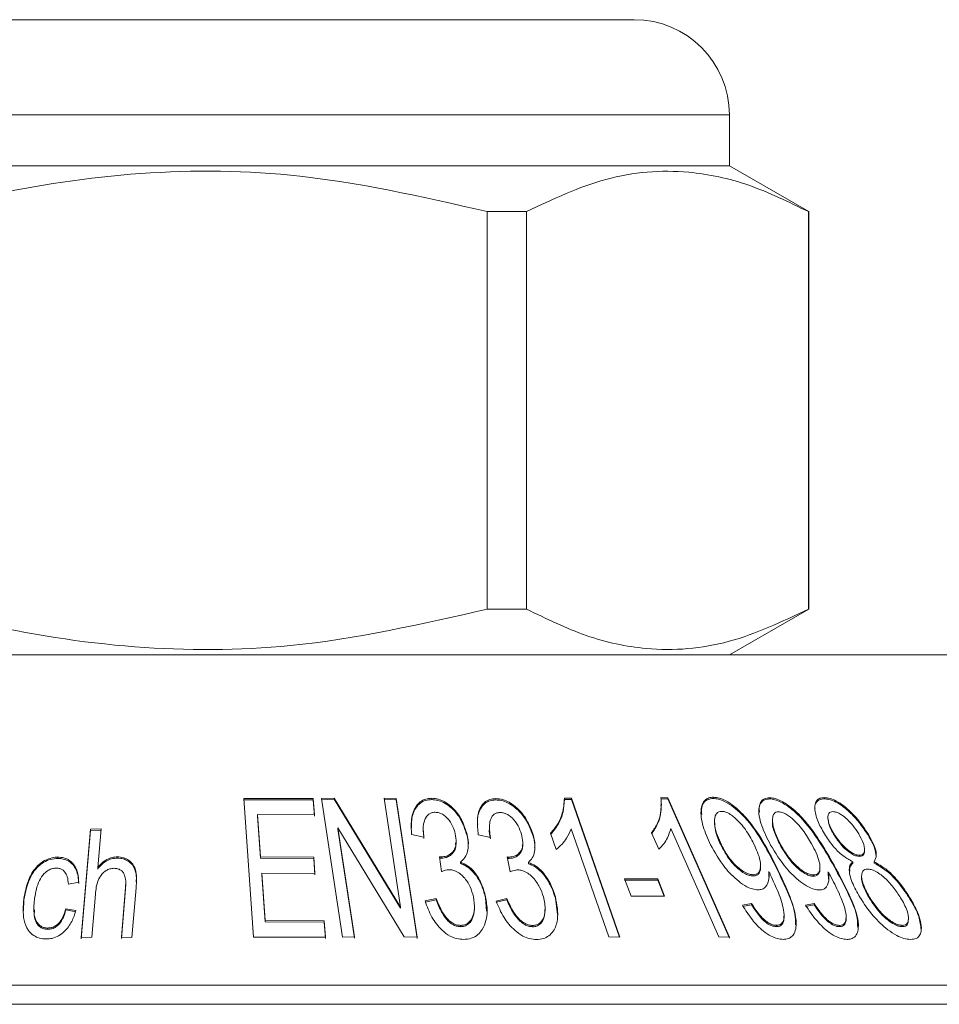
# Model space of a CAD drawing. Units: millimetres. Extents: x 151 to 256, y 89 to 257.
# Drawn here: x 181 to 188, y 244 to 252 of the extents above; entities that cross this region are included whole.
import ezdxf

# ---------------------------------------------------------------- set-up
doc = ezdxf.new("R2010")
doc.units = ezdxf.units.MM
doc.linetypes.add('PHANTOM', pattern=[12.7, 6.35, -1.27, 1.27, -1.27, 1.27, -1.27])

msp = doc.modelspace()

# ---------------------------------------------------------------- linework, layer by layer
at = {"color": 7, "linetype": 'Continuous', "lineweight": 15}
for p, q in [((178.8729, 251.8688), (182.2479, 251.8688)), ((182.2479, 251.8688), (185.6229, 251.8688)), ((186.3729, 250.7188), (186.3729, 251.1188)), ((186.3729, 250.7188), (178.1229, 250.7188)), ((186.9979, 250.358), (186.3729, 250.7188)), ((184.7759, 250.358), (184.4666, 250.358)), ((184.4666, 250.358), (184.4666, 247.2297)), ((184.7759, 247.2297), (184.7759, 250.358)), ((186.9979, 250.358), (186.9946, 250.358)), ((186.9946, 250.358), (186.9946, 247.2297)), ((186.9979, 247.2297), (186.9979, 250.358)), ((184.7759, 247.2297), (184.4666, 247.2297)), ((186.3729, 246.8688), (186.9979, 247.2297)), ((186.9979, 247.2297), (186.9946, 247.2297)), ((175.3479, 246.8688), (188.2479, 246.8688)), ((187.2412, 246.8688), (187.2412, 246.8701)), ((182.5492, 245.7392), (183.0965, 245.7391)), ((182.6274, 244.6467), (182.5492, 245.7392)), ((183.0965, 245.7291), (182.5492, 245.7292)), ((183.0965, 245.7391), (183.1058, 245.6102)), ((183.0965, 245.7291), (183.0965, 245.7391)), ((183.1058, 245.6002), (183.0965, 245.7291)), ((183.1605, 245.7389), (183.2619, 245.7422)), ((183.326, 244.6468), (183.1605, 245.7389)), ((183.2619, 245.7322), (183.1605, 245.7289)), ((183.2619, 245.7422), (183.7843, 244.8845)), ((183.2619, 245.7322), (183.2619, 245.7422)), ((183.7843, 244.8745), (183.2619, 245.7322)), ((183.6543, 245.7423), (183.7491, 245.7394)), ((183.7843, 244.8845), (183.6543, 245.7423)), ((183.7491, 245.7294), (183.6543, 245.7323)), ((183.7491, 245.7394), (183.9145, 244.6473)), ((183.7491, 245.7294), (183.7491, 245.7394)), ((183.9145, 244.6373), (183.7491, 245.7294)), ((184.0291, 245.7304), (184.0291, 245.7404)), ((184.5343, 245.7277), (184.5343, 245.7377)), ((185.0743, 245.7409), (185.1303, 245.7406)), ((185.0743, 245.7309), (185.0743, 245.7409)), ((185.1303, 245.7306), (185.0743, 245.7309)), ((185.1303, 245.7406), (185.5108, 244.6485)), ((185.1303, 245.7306), (185.1303, 245.7406)), ((185.5073, 244.6485), (185.1303, 245.7306)), ((185.834, 245.7455), (185.8875, 245.745)), ((185.8875, 245.735), (185.834, 245.7355)), ((185.8374, 245.6874), (185.8374, 245.698)), ((185.8875, 245.745), (186.3736, 244.6482)), ((185.8875, 245.735), (185.8875, 245.745)), ((186.3736, 244.6382), (185.8875, 245.735)), ((186.2463, 245.7388), (186.2463, 245.7488)), ((186.6893, 245.7352), (186.6893, 245.7452)), ((187.12, 245.7358), (187.12, 245.7458)), ((182.6585, 245.6131), (182.6825, 245.2785)), ((183.1058, 245.6102), (182.6585, 245.6131)), ((182.6585, 245.6031), (182.6585, 245.6131)), ((182.6825, 245.2685), (182.6585, 245.6031)), ((186.2548, 245.5549), (186.2548, 245.5458)), ((186.7114, 245.5657), (186.7114, 245.5574)), ((187.1481, 245.5891), (187.1481, 245.579)), ((181.27, 244.6454), (181.3428, 245.4981)), ((181.3428, 245.4881), (181.27, 244.6354)), ((181.3428, 245.4981), (181.4259, 245.4996)), ((181.3428, 245.4881), (181.3428, 245.4981)), ((181.4259, 245.4896), (181.3428, 245.4881)), ((181.4259, 245.4996), (181.3998, 245.1937)), ((183.2907, 245.508), (183.4207, 244.6495)), ((183.8132, 244.6501), (183.2907, 245.508)), ((183.2907, 245.498), (183.2907, 245.508)), ((183.4207, 244.6395), (183.2907, 245.498)), ((183.9663, 245.4333), (183.8704, 245.4549)), ((183.9625, 245.4936), (183.9625, 245.4842)), ((183.9663, 245.4233), (183.9634, 245.4842)), ((184.3078, 245.4452), (184.3078, 245.4552)), ((184.492, 245.4316), (184.3962, 245.4533)), ((184.4838, 245.5113), (184.4838, 245.502)), ((184.8276, 245.4431), (184.8276, 245.4531)), ((185.0102, 245.3368), (184.9652, 245.466)), ((185.424, 244.6488), (185.1274, 245.4998)), ((185.8172, 245.3397), (185.7597, 245.4695)), ((186.2905, 244.6488), (185.9117, 245.5035)), ((187.1922, 245.4575), (187.1922, 245.4675)), ((187.4664, 245.4475), (187.4664, 245.4575)), ((184.2217, 245.3887), (184.2217, 245.3975)), ((184.7469, 245.3751), (184.7469, 245.3849)), ((186.31, 245.3628), (186.31, 245.3728)), ((186.7785, 245.3605), (186.7785, 245.3705)), ((187.3967, 245.2826), (187.3967, 245.2926)), ((187.4366, 245.3254), (187.4366, 245.3352)), ((181.0846, 245.2668), (181.0846, 245.2768)), ((181.5537, 245.2693), (181.5537, 245.2793)), ((182.6825, 245.2785), (183.1014, 245.2766)), ((182.6825, 245.2685), (182.6825, 245.2785)), ((183.1014, 245.2666), (182.6825, 245.2685)), ((183.1014, 245.2766), (183.1104, 245.1483)), ((183.1014, 245.2666), (183.1014, 245.2766)), ((183.1104, 245.1383), (183.1014, 245.2666)), ((184.1058, 245.1629), (184.0897, 245.2804)), ((184.1047, 245.2688), (184.1047, 245.2788)), ((184.2556, 245.2266), (184.2556, 245.2366)), ((184.6472, 245.1619), (184.6238, 245.2787)), ((184.6388, 245.2675), (184.6388, 245.2775)), ((184.7902, 245.2255), (184.7902, 245.2355)), ((186.6184, 245.2012), (186.6184, 245.2115)), ((186.7366, 245.2054), (186.7366, 245.2154)), ((187.197, 245.2034), (187.197, 245.2134)), ((187.3447, 245.2305), (187.3447, 245.2405)), ((187.5118, 245.2306), (187.5118, 245.2406)), ((181.3998, 245.1837), (181.3998, 245.1937)), ((182.6915, 245.1502), (182.7182, 244.7782)), ((183.1104, 245.1483), (182.6915, 245.1502)), ((182.6915, 245.1402), (182.6915, 245.1502)), ((182.7182, 244.7682), (182.6915, 245.1402)), ((186.559, 245.129), (186.559, 245.1391)), ((186.6821, 245.1218), (186.683, 245.1531)), ((186.683, 245.1531), (186.683, 245.1631)), ((187.0339, 245.1273), (187.0339, 245.1373)), ((187.0855, 245.1888), (187.0855, 245.1993)), ((187.1505, 245.1513), (187.1505, 245.1613)), ((187.1526, 245.1045), (187.1505, 245.1513)), ((181.2511, 245.0795), (181.1691, 245.0654)), ((181.618, 245.0585), (181.6197, 245.0283)), ((185.5991, 244.9708), (185.5458, 245.1052)), ((185.5458, 245.1052), (185.8087, 245.1052)), ((185.8087, 245.0951), (185.5458, 245.0952)), ((185.8087, 245.1052), (185.862, 244.9707)), ((185.8087, 245.0951), (185.8087, 245.1052)), ((185.858, 244.9707), (185.8087, 245.0951)), ((187.4136, 245.1281), (187.4136, 245.1191)), ((181.382, 244.9848), (181.3531, 244.6468)), ((181.5862, 244.6468), (181.6197, 245.0383)), ((181.6197, 245.0283), (181.5862, 244.6368)), ((181.6197, 245.0283), (181.6197, 245.0383)), ((181.7028, 245.0368), (181.6693, 244.6454)), ((180.8189, 244.9402), (180.8146, 244.8542)), ((183.978, 244.9321), (184.0646, 244.9521)), ((184.0646, 244.9421), (183.978, 244.9221)), ((184.0646, 244.9421), (184.0646, 244.9521)), ((184.4531, 244.9564), (184.4531, 244.9664)), ((184.4601, 244.8521), (184.4531, 244.9564)), ((184.5363, 244.9315), (184.6205, 244.9514)), ((184.6205, 244.9414), (184.5363, 244.9215)), ((184.6205, 244.9414), (184.6205, 244.9514)), ((185.0026, 244.9554), (185.0026, 244.9654)), ((185.0193, 244.8266), (185.0026, 244.9554)), ((185.862, 244.9707), (185.5991, 244.9708)), ((186.4757, 244.8989), (186.5471, 244.9127)), ((186.5471, 244.9027), (186.4757, 244.8889)), ((186.5471, 244.9027), (186.5471, 244.9127)), ((186.9724, 244.8979), (187.0397, 244.9116)), ((187.0397, 244.9016), (186.9724, 244.8879)), ((187.0397, 244.9016), (187.0397, 244.9116)), ((187.4752, 244.9525), (187.4752, 244.9625)), ((187.7942, 244.9473), (187.7942, 244.9573)), ((180.8973, 244.8711), (180.8973, 244.8615)), ((181.1489, 244.8715), (181.2279, 244.8566)), ((181.1489, 244.8615), (181.1489, 244.8715)), ((181.2279, 244.8466), (181.1489, 244.8615)), ((183.7843, 244.8745), (183.7843, 244.8845)), ((184.3667, 244.8767), (184.3667, 244.887)), ((184.9231, 244.8648), (184.9231, 244.8741)), ((182.7182, 244.7782), (183.1831, 244.775)), ((182.7182, 244.7682), (182.7182, 244.7782)), ((183.1831, 244.765), (182.7182, 244.7682)), ((183.1831, 244.775), (183.1924, 244.6461)), ((183.1831, 244.765), (183.1831, 244.775)), ((183.1924, 244.6361), (183.1831, 244.765)), ((186.8032, 244.8102), (186.8032, 244.8206)), ((187.2916, 244.7946), (187.2916, 244.8058)), ((187.7819, 244.7847), (187.7819, 244.795)), ((181.0056, 244.709), (181.0056, 244.719)), ((184.2567, 244.7298), (184.2567, 244.7398)), ((184.8234, 244.7295), (184.8234, 244.7395)), ((186.7427, 244.7305), (186.7427, 244.7405)), ((187.2393, 244.7301), (187.2393, 244.7401)), ((187.7328, 244.7303), (187.7328, 244.7403)), ((181.3531, 244.6468), (181.27, 244.6454)), ((181.6693, 244.6454), (181.5862, 244.6468)), ((183.1924, 244.6461), (182.6274, 244.6467)), ((183.4207, 244.6495), (183.326, 244.6468)), ((183.9145, 244.6473), (183.8132, 244.6501)), ((185.5108, 244.6485), (185.424, 244.6488)), ((186.3736, 244.6482), (186.2905, 244.6488)), ((172.7479, 244.2688), (188.2479, 244.2688)), ((172.8729, 244.1188), (189.2712, 244.1188))]:
    msp.add_line(p, q, dxfattribs=at)
at = {"color": 8, "linetype": 'PHANTOM', "lineweight": 0}
for p, q in [((182.2479, 251.1188), (178.1229, 251.1188)), ((186.3729, 251.1188), (182.2479, 251.1188))]:
    msp.add_line(p, q, dxfattribs=at)
at = {"color": 7, "linetype": 'Continuous', "lineweight": 15}
msp.add_arc((185.6229, 251.1188), 0.75, 0, 90, dxfattribs=at)
for points, knots in [([(180.0293, 250.358), (180.1682, 250.3938), (180.7033, 250.5317), (181.666, 250.685), (183.0292, 250.687), (183.9528, 250.4756), (184.4666, 250.358)], [0, 0, 0, 0, 0.09581, 0.369092, 0.649056, 1, 1, 1, 1]), ([(184.7759, 250.358), (184.9831, 250.4561), (185.4021, 250.6545), (185.994, 250.6997), (186.5286, 250.5859), (186.8386, 250.4343), (186.9946, 250.358)], [0, 0, 0, 0, 0.283856, 0.574172, 0.785714, 1, 1, 1, 1]), ([(184.4666, 247.2297), (183.9528, 247.112), (183.0395, 246.9029), (181.6768, 246.9017), (180.7135, 247.0533), (180.1682, 247.1939), (180.0293, 247.2297)], [0, 0, 0, 0, 0.350942, 0.623886, 0.90419, 1, 1, 1, 1]), ([(186.9946, 247.2297), (186.7874, 247.1316), (186.3683, 246.9332), (185.7765, 246.888), (185.2419, 247.0017), (184.9319, 247.1533), (184.7759, 247.2297)], [0, 0, 0, 0, 0.283856, 0.574172, 0.785714, 1, 1, 1, 1]), ([(183.8704, 245.4549), (183.8684, 245.4954), (183.8641, 245.5766), (183.8925, 245.6694), (183.9461, 245.7207), (183.9875, 245.7383), (184.0177, 245.7398), (184.0291, 245.7404)], [0, 0, 0, 0, 0.346117, 0.696033, 0.81212, 0.929485, 1, 1, 1, 1]), ([(184.0291, 245.7304), (184.0126, 245.7291), (183.9795, 245.7265), (183.9342, 245.7025), (183.891, 245.6512), (183.8684, 245.5814), (183.8703, 245.5267), (183.8711, 245.5053)], [0, 0, 0, 0, 0.1243854, 0.2492376, 0.4345042, 0.7791886, 1, 1, 1, 1]), ([(184.0291, 245.7404), (184.0474, 245.7388), (184.0841, 245.7356), (184.144, 245.7079), (184.211, 245.655), (184.2735, 245.5661), (184.2957, 245.4946), (184.3078, 245.4552)], [0, 0, 0, 0, 0.109895, 0.220292, 0.392966, 0.665991, 1, 1, 1, 1]), ([(184.3078, 245.4452), (184.2912, 245.4971), (184.2654, 245.5773), (184.1887, 245.6654), (184.1278, 245.7064), (184.0771, 245.7269), (184.0447, 245.7293), (184.0291, 245.7304)], [0, 0, 0, 0, 0.438391, 0.676038, 0.804682, 0.906105, 1, 1, 1, 1]), ([(184.3962, 245.4533), (184.3915, 245.4931), (184.382, 245.573), (184.4033, 245.6647), (184.4513, 245.7162), (184.4912, 245.7353), (184.5221, 245.737), (184.5343, 245.7377)], [0, 0, 0, 0, 0.341075, 0.685773, 0.803539, 0.922435, 1, 1, 1, 1]), ([(184.5343, 245.7277), (184.518, 245.7264), (184.4854, 245.7238), (184.4428, 245.6999), (184.4039, 245.6495), (184.3865, 245.5907), (184.3902, 245.5468), (184.3912, 245.5358)], [0, 0, 0, 0, 0.141308, 0.283255, 0.487125, 0.871343, 1, 1, 1, 1]), ([(184.5343, 245.7377), (184.5525, 245.7361), (184.5889, 245.733), (184.6495, 245.7054), (184.7189, 245.6525), (184.7866, 245.564), (184.8131, 245.4924), (184.8276, 245.4531)], [0, 0, 0, 0, 0.110277, 0.221009, 0.392668, 0.66669, 1, 1, 1, 1]), ([(184.8276, 245.4431), (184.8075, 245.4955), (184.7767, 245.5759), (184.6947, 245.6639), (184.632, 245.7044), (184.581, 245.7244), (184.5494, 245.7267), (184.5343, 245.7277)], [0, 0, 0, 0, 0.442031, 0.678179, 0.806516, 0.907845, 1, 1, 1, 1]), ([(184.9652, 245.466), (184.9855, 245.4901), (185.026, 245.5381), (185.0649, 245.6306), (185.0709, 245.701), (185.0743, 245.7409)], [0, 0, 0, 0, 0.3015881, 0.6031749, 1, 1, 1, 1]), ([(185.0743, 245.7309), (185.072, 245.6976), (185.0675, 245.6309), (185.0319, 245.5371), (184.9877, 245.4833), (184.9652, 245.4561)], [0, 0, 0, 0, 0.330019, 0.659815, 1, 1, 1, 1]), ([(185.7597, 245.4695), (185.7766, 245.4935), (185.8104, 245.5417), (185.8371, 245.6348), (185.8351, 245.7054), (185.834, 245.7455)], [0, 0, 0, 0, 0.301685, 0.603573, 1, 1, 1, 1]), ([(185.8339, 245.6874), (185.8344, 245.6701), (185.8359, 245.6196), (185.8147, 245.5407), (185.7782, 245.4868), (185.7597, 245.4594)], [0, 0, 0, 0, 0.203569, 0.59557, 1, 1, 1, 1]), ([(186.2249, 245.3752), (186.2029, 245.4233), (186.1588, 245.5198), (186.1426, 245.6317), (186.1604, 245.703), (186.1865, 245.7357), (186.2206, 245.7478), (186.2407, 245.7486), (186.2463, 245.7488)], [0, 0, 0, 0, 0.326526, 0.655508, 0.770491, 0.886678, 0.968364, 1, 1, 1, 1]), ([(186.2463, 245.7388), (186.2319, 245.7374), (186.2029, 245.7345), (186.1702, 245.709), (186.1501, 245.6687), (186.1531, 245.6319), (186.1546, 245.6133)], [0, 0, 0, 0, 0.194892, 0.390466, 0.690859, 1, 1, 1, 1]), ([(186.2463, 245.7488), (186.2621, 245.7473), (186.2936, 245.7443), (186.3522, 245.7185), (186.4324, 245.664), (186.5395, 245.5535), (186.6433, 245.3965), (186.7052, 245.2762), (186.7366, 245.2154)], [0, 0, 0, 0, 0.060616, 0.121265, 0.219026, 0.402507, 0.697647, 1, 1, 1, 1]), ([(186.7366, 245.2054), (186.7009, 245.2745), (186.6293, 245.4133), (186.5168, 245.5737), (186.4067, 245.6722), (186.3454, 245.7123), (186.2886, 245.7354), (186.2596, 245.7377), (186.2463, 245.7388)], [0, 0, 0, 0, 0.344378, 0.691389, 0.789281, 0.887762, 0.948422, 1, 1, 1, 1]), ([(186.6972, 245.3727), (186.6713, 245.4233), (186.6191, 245.5251), (186.597, 245.6416), (186.6158, 245.7097), (186.6421, 245.7396), (186.6745, 245.7435), (186.6893, 245.7452)], [0, 0, 0, 0, 0.345771, 0.695, 0.801703, 0.909553, 1, 1, 1, 1]), ([(186.6893, 245.7352), (186.6757, 245.7338), (186.6483, 245.731), (186.6195, 245.7056), (186.6041, 245.6716), (186.6081, 245.642), (186.6096, 245.6301)], [0, 0, 0, 0, 0.218924, 0.439087, 0.774952, 1, 1, 1, 1]), ([(186.6893, 245.7452), (186.7045, 245.7437), (186.7349, 245.7407), (186.7953, 245.7137), (186.8808, 245.6547), (186.9906, 245.5412), (187.0985, 245.3868), (187.1639, 245.2716), (187.197, 245.2134)], [0, 0, 0, 0, 0.0604774, 0.120968, 0.2288009, 0.4253602, 0.7097232, 1, 1, 1, 1]), ([(187.197, 245.2034), (187.1606, 245.2674), (187.0861, 245.3982), (186.9745, 245.5519), (186.8665, 245.6537), (186.8021, 245.6996), (186.7432, 245.7273), (186.7086, 245.7345), (186.6921, 245.7351), (186.6893, 245.7352)], [0, 0, 0, 0, 0.319589, 0.653805, 0.760994, 0.868808, 0.931156, 0.988396, 1, 1, 1, 1]), ([(187.1202, 245.461), (187.1011, 245.4951), (187.0628, 245.5634), (187.0425, 245.6453), (187.0465, 245.7029), (187.0652, 245.7329), (187.0944, 245.7447), (187.1132, 245.7455), (187.12, 245.7458)], [0, 0, 0, 0, 0.289407, 0.580715, 0.716197, 0.853235, 0.947652, 1, 1, 1, 1]), ([(187.12, 245.7358), (187.1066, 245.7346), (187.0796, 245.7321), (187.054, 245.7083), (187.043, 245.6819), (187.0467, 245.6614), (187.0476, 245.6564)], [0, 0, 0, 0, 0.266258, 0.534703, 0.887925, 1, 1, 1, 1]), ([(187.12, 245.7458), (187.1349, 245.7445), (187.1649, 245.742), (187.2197, 245.718), (187.2927, 245.6681), (187.3851, 245.5786), (187.4368, 245.5015), (187.4664, 245.4575)], [0, 0, 0, 0, 0.105731, 0.212412, 0.352091, 0.630035, 1, 1, 1, 1]), ([(187.4664, 245.4475), (187.4301, 245.5007), (187.3748, 245.5818), (187.2771, 245.67), (187.2107, 245.7128), (187.1604, 245.733), (187.1319, 245.735), (187.12, 245.7358)], [0, 0, 0, 0, 0.445542, 0.679311, 0.796209, 0.914146, 1, 1, 1, 1]), ([(184.0558, 245.6305), (184.0464, 245.6297), (184.0277, 245.6281), (184.0026, 245.6146), (183.9777, 245.5854), (183.9585, 245.5236), (183.9633, 245.4686), (183.9663, 245.4333)], [0, 0, 0, 0, 0.087049, 0.174629, 0.301011, 0.551518, 1, 1, 1, 1]), ([(184.2144, 245.4598), (184.2086, 245.4805), (184.197, 245.5221), (184.1651, 245.5719), (184.1302, 245.6048), (184.1028, 245.6218), (184.0768, 245.6292), (184.062, 245.6301), (184.0558, 245.6305)], [0, 0, 0, 0, 0.297158, 0.596135, 0.731709, 0.847077, 0.936012, 1, 1, 1, 1]), ([(184.5676, 245.6283), (184.5587, 245.6276), (184.5408, 245.6262), (184.5176, 245.6137), (184.4953, 245.5871), (184.4782, 245.5256), (184.4864, 245.4695), (184.492, 245.4316)], [0, 0, 0, 0, 0.085137, 0.170437, 0.287845, 0.518517, 1, 1, 1, 1]), ([(184.7351, 245.458), (184.7277, 245.4798), (184.7127, 245.5237), (184.6753, 245.5751), (184.6366, 245.6071), (184.6082, 245.6224), (184.5844, 245.6274), (184.5716, 245.6281), (184.5676, 245.6283)], [0, 0, 0, 0, 0.313225, 0.629251, 0.757721, 0.865941, 0.958208, 1, 1, 1, 1]), ([(186.312, 245.6373), (186.3038, 245.6365), (186.2874, 245.6348), (186.2686, 245.6195), (186.253, 245.5831), (186.2535, 245.4997), (186.2877, 245.4229), (186.31, 245.3728)], [0, 0, 0, 0, 0.06846, 0.137308, 0.250728, 0.511598, 1, 1, 1, 1]), ([(186.5636, 245.3844), (186.5439, 245.4209), (186.5075, 245.4883), (186.4431, 245.5646), (186.3886, 245.6087), (186.3552, 245.6287), (186.328, 245.6366), (186.3158, 245.6372), (186.312, 245.6373)], [0, 0, 0, 0, 0.374617, 0.690849, 0.795319, 0.900608, 0.96832, 1, 1, 1, 1]), ([(186.7605, 245.6341), (186.7529, 245.6332), (186.7376, 245.6315), (186.7209, 245.6166), (186.7082, 245.5809), (186.7148, 245.4976), (186.7533, 245.4209), (186.7785, 245.3705)], [0, 0, 0, 0, 0.0672614, 0.1346879, 0.2477501, 0.506919, 1, 1, 1, 1]), ([(187.0196, 245.3818), (186.9984, 245.4175), (186.9557, 245.4894), (186.8839, 245.57), (186.8226, 245.6141), (186.7897, 245.6309), (186.7694, 245.6331), (186.7605, 245.6341)], [0, 0, 0, 0, 0.369133, 0.742218, 0.833983, 0.926683, 1, 1, 1, 1]), ([(187.1878, 245.6354), (187.1809, 245.6347), (187.167, 245.6331), (187.1524, 245.62), (187.1454, 245.5904), (187.1538, 245.538), (187.1785, 245.4927), (187.1922, 245.4675)], [0, 0, 0, 0, 0.096204, 0.192626, 0.339266, 0.631389, 1, 1, 1, 1]), ([(187.3908, 245.46), (187.3769, 245.4812), (187.3456, 245.5292), (187.2918, 245.5846), (187.2436, 245.6182), (187.2144, 245.6326), (187.197, 245.6345), (187.1878, 245.6354)], [0, 0, 0, 0, 0.301684, 0.681403, 0.796473, 0.892894, 1, 1, 1, 1]), ([(186.31, 245.3628), (186.2937, 245.3965), (186.2636, 245.4591), (186.2592, 245.5184), (186.2572, 245.5458)], [0, 0, 0, 0, 0.538486, 1, 1, 1, 1]), ([(186.7785, 245.3605), (186.7618, 245.3937), (186.7283, 245.4602), (186.7082, 245.5279), (186.7114, 245.5573), (186.7115, 245.5574)], [0, 0, 0, 0, 0.49759, 0.998047, 1, 1, 1, 1]), ([(187.1922, 245.4575), (187.1806, 245.4776), (187.1562, 245.5198), (187.1522, 245.5586), (187.1501, 245.579)], [0, 0, 0, 0, 0.474586, 1, 1, 1, 1]), ([(184.1047, 245.2788), (184.1188, 245.2801), (184.1473, 245.2827), (184.1843, 245.305), (184.2154, 245.3415), (184.2252, 245.3972), (184.2182, 245.4382), (184.2144, 245.4598)], [0, 0, 0, 0, 0.13346, 0.2682447, 0.472135, 0.7214639, 1, 1, 1, 1]), ([(184.3078, 245.4552), (184.3121, 245.4285), (184.3221, 245.3664), (184.3071, 245.2879), (184.268, 245.249), (184.2556, 245.2366)], [0, 0, 0, 0, 0.33863, 0.790343, 1, 1, 1, 1]), ([(184.3166, 245.3718), (184.3167, 245.372), (184.3214, 245.3953), (184.3146, 245.4203), (184.3078, 245.4452)], [0, 0, 0, 0, 0.005385, 1, 1, 1, 1]), ([(184.492, 245.4216), (184.4855, 245.4487), (184.4789, 245.4761), (184.484, 245.5017), (184.484, 245.502)], [0, 0, 0, 0, 0.987651, 1, 1, 1, 1]), ([(184.6388, 245.2775), (184.6527, 245.2788), (184.6807, 245.2814), (184.7158, 245.3038), (184.744, 245.3401), (184.75, 245.3957), (184.7403, 245.4364), (184.7351, 245.458)], [0, 0, 0, 0, 0.1343588, 0.2701263, 0.4752875, 0.7220889, 1, 1, 1, 1]), ([(184.8276, 245.4531), (184.8334, 245.427), (184.8474, 245.3643), (184.8382, 245.2857), (184.8013, 245.2471), (184.7902, 245.2355)], [0, 0, 0, 0, 0.333376, 0.799827, 1, 1, 1, 1]), ([(184.8386, 245.3539), (184.8396, 245.3599), (184.8444, 245.3884), (184.835, 245.4189), (184.8276, 245.4431)], [0, 0, 0, 0, 0.207298, 1, 1, 1, 1]), ([(185.1274, 245.4998), (185.1162, 245.4747), (185.0973, 245.4323), (185.0565, 245.3781), (185.0257, 245.3506), (185.0102, 245.3368)], [0, 0, 0, 0, 0.41868, 0.707581, 1, 1, 1, 1]), ([(185.9117, 245.5035), (185.9039, 245.4782), (185.8908, 245.4355), (185.8573, 245.3812), (185.8306, 245.3536), (185.8172, 245.3397)], [0, 0, 0, 0, 0.418378, 0.707395, 1, 1, 1, 1]), ([(187.3447, 245.2405), (187.3173, 245.256), (187.2571, 245.2901), (187.1804, 245.3697), (187.1416, 245.4285), (187.1202, 245.461)], [0, 0, 0, 0, 0.271334, 0.5969, 1, 1, 1, 1]), ([(187.1922, 245.4675), (187.2067, 245.4452), (187.2358, 245.4005), (187.2855, 245.3484), (187.3304, 245.3145), (187.3617, 245.2981), (187.3843, 245.293), (187.3944, 245.2926), (187.3967, 245.2926)], [0, 0, 0, 0, 0.313158, 0.628702, 0.752037, 0.876972, 0.971165, 1, 1, 1, 1]), ([(187.3967, 245.2826), (187.3886, 245.2832), (187.3722, 245.2846), (187.3416, 245.2978), (187.3005, 245.3256), (187.2435, 245.3799), (187.2117, 245.428), (187.1922, 245.4575)], [0, 0, 0, 0, 0.096288, 0.193223, 0.326163, 0.586932, 1, 1, 1, 1]), ([(187.3967, 245.2926), (187.4039, 245.2933), (187.4184, 245.2948), (187.433, 245.3087), (187.4397, 245.3398), (187.4281, 245.3925), (187.4036, 245.4367), (187.3908, 245.46)], [0, 0, 0, 0, 0.099037, 0.198484, 0.352799, 0.659891, 1, 1, 1, 1]), ([(187.4664, 245.4575), (187.4818, 245.4297), (187.5129, 245.3738), (187.5378, 245.2944), (187.5199, 245.2574), (187.5118, 245.2406)], [0, 0, 0, 0, 0.351931, 0.706421, 1, 1, 1, 1]), ([(187.5275, 245.2829), (187.5251, 245.3041), (187.5193, 245.356), (187.4861, 245.4134), (187.4664, 245.4475)], [0, 0, 0, 0, 0.406742, 1, 1, 1, 1]), ([(184.216, 245.3887), (184.2175, 245.3756), (184.2214, 245.3439), (184.1968, 245.3071), (184.1642, 245.2815), (184.1336, 245.2707), (184.1133, 245.2694), (184.1047, 245.2688)], [0, 0, 0, 0, 0.227983, 0.551251, 0.73859, 0.888892, 1, 1, 1, 1]), ([(184.7423, 245.3751), (184.7438, 245.3667), (184.7485, 245.3396), (184.7277, 245.3066), (184.6974, 245.2805), (184.6676, 245.2694), (184.6475, 245.268), (184.6388, 245.2675)], [0, 0, 0, 0, 0.157855, 0.509692, 0.714692, 0.877377, 1, 1, 1, 1]), ([(186.5986, 245.0201), (186.5841, 245.0214), (186.555, 245.0239), (186.5, 245.0477), (186.4206, 245.1031), (186.3131, 245.2153), (186.2582, 245.3149), (186.2249, 245.3752)], [0, 0, 0, 0, 0.07995, 0.160259, 0.29301, 0.572006, 1, 1, 1, 1]), ([(186.31, 245.3728), (186.3262, 245.3428), (186.3587, 245.2826), (186.4187, 245.2134), (186.4741, 245.1689), (186.5106, 245.1482), (186.5406, 245.1397), (186.5544, 245.1392), (186.559, 245.1391)], [0, 0, 0, 0, 0.3223822, 0.6470394, 0.7635177, 0.8811383, 0.9608875, 1, 1, 1, 1]), ([(186.559, 245.1391), (186.5678, 245.1398), (186.5854, 245.1415), (186.6061, 245.1567), (186.6211, 245.191), (186.6166, 245.2685), (186.5847, 245.3382), (186.5636, 245.3844)], [0, 0, 0, 0, 0.077361, 0.155231, 0.280218, 0.522544, 1, 1, 1, 1]), ([(187.0809, 245.0188), (187.067, 245.0201), (187.0393, 245.0225), (186.986, 245.0454), (186.9075, 245.0991), (186.795, 245.2107), (186.7345, 245.3109), (186.6972, 245.3727)], [0, 0, 0, 0, 0.079091, 0.158372, 0.286475, 0.560295, 1, 1, 1, 1]), ([(186.7785, 245.3705), (186.797, 245.3396), (186.834, 245.2775), (186.8988, 245.2069), (186.9563, 245.1635), (186.9917, 245.1445), (187.0188, 245.1377), (187.0307, 245.1374), (187.0339, 245.1373)], [0, 0, 0, 0, 0.333861, 0.670671, 0.780966, 0.892381, 0.970527, 1, 1, 1, 1]), ([(187.0339, 245.1373), (187.0423, 245.1381), (187.059, 245.1398), (187.0771, 245.1542), (187.0884, 245.187), (187.0806, 245.2635), (187.0442, 245.3341), (187.0196, 245.3818)], [0, 0, 0, 0, 0.077656, 0.15538, 0.269073, 0.505135, 1, 1, 1, 1]), ([(186.559, 245.129), (186.5493, 245.1298), (186.5299, 245.1314), (186.4941, 245.1465), (186.4434, 245.1808), (186.3703, 245.2542), (186.3333, 245.3208), (186.31, 245.3628)], [0, 0, 0, 0, 0.080983, 0.162288, 0.287285, 0.549787, 1, 1, 1, 1]), ([(187.0339, 245.1273), (187.0247, 245.1281), (187.0061, 245.1296), (186.9707, 245.1446), (186.92, 245.1788), (186.8447, 245.2521), (186.8043, 245.3184), (186.7785, 245.3605)], [0, 0, 0, 0, 0.080463, 0.161065, 0.287488, 0.546678, 1, 1, 1, 1]), ([(187.4353, 245.3254), (187.4357, 245.3237), (187.4382, 245.3141), (187.4323, 245.3003), (187.4206, 245.2851), (187.4042, 245.2834), (187.3967, 245.2826)], [0, 0, 0, 0, 0.072632, 0.395744, 0.722824, 1, 1, 1, 1]), ([(180.8189, 244.9502), (180.8278, 244.9973), (180.843, 245.0773), (180.8919, 245.1744), (180.95, 245.2331), (181.0067, 245.2642), (181.0535, 245.2758), (181.0783, 245.2766), (181.0846, 245.2768)], [0, 0, 0, 0, 0.356018, 0.60523, 0.747243, 0.866739, 0.965753, 1, 1, 1, 1]), ([(181.0846, 245.2668), (181.0654, 245.2652), (181.0269, 245.262), (180.9737, 245.2373), (180.9174, 245.1954), (180.8487, 245.0951), (180.8313, 245.0044), (180.8189, 244.9402)], [0, 0, 0, 0, 0.102238, 0.204667, 0.317477, 0.516871, 1, 1, 1, 1]), ([(181.0846, 245.2768), (181.1017, 245.2757), (181.136, 245.2735), (181.1818, 245.2517), (181.2233, 245.2098), (181.2469, 245.1493), (181.2497, 245.1018), (181.2511, 245.0795)], [0, 0, 0, 0, 0.139253, 0.279682, 0.453111, 0.742994, 1, 1, 1, 1]), ([(181.2511, 245.0695), (181.2481, 245.1065), (181.2439, 245.1592), (181.206, 245.2204), (181.1667, 245.2512), (181.1224, 245.2652), (181.0958, 245.2663), (181.0846, 245.2668)], [0, 0, 0, 0, 0.422783, 0.601449, 0.781857, 0.909037, 1, 1, 1, 1]), ([(181.3998, 245.1937), (181.4158, 245.2125), (181.4409, 245.242), (181.4908, 245.2697), (181.5272, 245.2784), (181.5472, 245.2791), (181.5537, 245.2793)], [0, 0, 0, 0, 0.446978, 0.699824, 0.903028, 1, 1, 1, 1]), ([(181.5537, 245.2693), (181.5381, 245.2681), (181.5068, 245.2659), (181.4582, 245.2433), (181.4241, 245.214), (181.4059, 245.1913), (181.3998, 245.1837)], [0, 0, 0, 0, 0.230917, 0.463225, 0.820083, 1, 1, 1, 1]), ([(181.5537, 245.2793), (181.5703, 245.278), (181.6037, 245.2755), (181.6471, 245.2536), (181.6839, 245.2165), (181.7107, 245.1421), (181.706, 245.0793), (181.7028, 245.0368)], [0, 0, 0, 0, 0.117704, 0.23645, 0.374903, 0.576313, 1, 1, 1, 1]), ([(181.7034, 245.0838), (181.704, 245.0982), (181.7058, 245.1362), (181.6937, 245.1886), (181.6609, 245.2326), (181.6232, 245.2571), (181.586, 245.2679), (181.5628, 245.2689), (181.5537, 245.2693)], [0, 0, 0, 0, 0.178107, 0.469441, 0.64944, 0.796518, 0.920235, 1, 1, 1, 1]), ([(184.0897, 245.2804), (184.0922, 245.28), (184.0959, 245.2793), (184.1009, 245.2789), (184.1034, 245.2789), (184.1047, 245.2788)], [0, 0, 0, 0, 0.496904, 0.747898, 1, 1, 1, 1]), ([(184.1047, 245.2688), (184.1034, 245.2689), (184.101, 245.2689), (184.0964, 245.2693), (184.0931, 245.2698), (184.0911, 245.2702)], [0, 0, 0, 0, 0.274372, 0.54891, 1, 1, 1, 1]), ([(184.2556, 245.2366), (184.2747, 245.2283), (184.3182, 245.2093), (184.3803, 245.1466), (184.4274, 245.063), (184.4449, 244.9969), (184.4531, 244.9664)], [0, 0, 0, 0, 0.1480021, 0.3387044, 0.6945335, 1, 1, 1, 1]), ([(184.4531, 244.9564), (184.4445, 244.9882), (184.4245, 245.0621), (184.372, 245.1512), (184.3028, 245.2078), (184.2691, 245.2212), (184.2556, 245.2266)], [0, 0, 0, 0, 0.319356, 0.741513, 0.896775, 1, 1, 1, 1]), ([(184.6238, 245.2787), (184.6263, 245.2783), (184.6301, 245.2777), (184.6351, 245.2774), (184.6375, 245.2774), (184.6388, 245.2775)], [0, 0, 0, 0, 0.495183, 0.746756, 1, 1, 1, 1]), ([(184.6388, 245.2675), (184.6376, 245.2674), (184.6351, 245.2674), (184.6308, 245.2676), (184.6277, 245.2681), (184.6259, 245.2684)], [0, 0, 0, 0, 0.288689, 0.577675, 1, 1, 1, 1]), ([(184.7902, 245.2355), (184.8093, 245.2273), (184.853, 245.2086), (184.918, 245.1465), (184.9705, 245.063), (184.9924, 244.9965), (185.0026, 244.9654)], [0, 0, 0, 0, 0.146858, 0.335065, 0.689419, 1, 1, 1, 1]), ([(185.0026, 244.9554), (184.9908, 244.9906), (184.9673, 245.0611), (184.9103, 245.1462), (184.8457, 245.2025), (184.8072, 245.2184), (184.7902, 245.2255)], [0, 0, 0, 0, 0.351659, 0.705845, 0.869767, 1, 1, 1, 1]), ([(186.7366, 245.2154), (186.7771, 245.131), (186.8519, 244.9753), (186.9039, 244.799), (186.8944, 244.6985), (186.8741, 244.6573), (186.8383, 244.6338), (186.81, 244.6312), (186.7958, 244.6299)], [0, 0, 0, 0, 0.3832, 0.707487, 0.798935, 0.891091, 0.945714, 1, 1, 1, 1]), ([(187.197, 245.2134), (187.2417, 245.1297), (187.3317, 244.9613), (187.3998, 244.7719), (187.3796, 244.672), (187.3546, 244.6413), (187.3223, 244.6306), (187.3034, 244.63), (187.2988, 244.6299)], [0, 0, 0, 0, 0.38375, 0.771446, 0.848077, 0.925525, 0.98204, 1, 1, 1, 1]), ([(187.3994, 244.9612), (187.3775, 245.0001), (187.3335, 245.0784), (187.3093, 245.1723), (187.3247, 245.2236), (187.3401, 245.2366), (187.3447, 245.2405)], [0, 0, 0, 0, 0.3797825, 0.7635868, 0.9294971, 1, 1, 1, 1]), ([(187.3447, 245.2305), (187.3346, 245.2206), (187.3174, 245.2036), (187.3191, 245.1769), (187.3199, 245.1658)], [0, 0, 0, 0, 0.583665, 1, 1, 1, 1]), ([(187.5118, 245.2406), (187.5432, 245.2228), (187.6137, 245.1828), (187.7119, 245.0809), (187.7635, 245.0035), (187.7942, 244.9573)], [0, 0, 0, 0, 0.245745, 0.550737, 1, 1, 1, 1]), ([(187.7942, 244.9473), (187.7693, 244.9851), (187.7193, 245.0609), (187.6254, 245.1652), (187.5448, 245.2116), (187.5118, 245.2306)], [0, 0, 0, 0, 0.368933, 0.741038, 1, 1, 1, 1]), ([(181.0761, 245.1909), (181.0649, 245.1901), (181.0425, 245.1886), (181.0077, 245.173), (180.97, 245.1419), (180.9224, 245.0679), (180.9114, 245.0016), (180.9036, 244.9547)], [0, 0, 0, 0, 0.084083, 0.168934, 0.292208, 0.499503, 1, 1, 1, 1]), ([(181.1691, 245.0654), (181.1674, 245.0847), (181.1645, 245.1175), (181.1468, 245.1557), (181.1249, 245.1771), (181.1024, 245.1887), (181.0851, 245.1902), (181.0761, 245.1909)], [0, 0, 0, 0, 0.364226, 0.62215, 0.766291, 0.878991, 1, 1, 1, 1]), ([(181.529, 245.1892), (181.5177, 245.1882), (181.495, 245.1861), (181.4608, 245.1692), (181.4255, 245.1395), (181.3911, 245.0755), (181.3857, 245.0215), (181.382, 244.9848)], [0, 0, 0, 0, 0.096971, 0.194346, 0.341654, 0.552311, 1, 1, 1, 1]), ([(181.6197, 245.0383), (181.6207, 245.0601), (181.6225, 245.0968), (181.6115, 245.1414), (181.5921, 245.1676), (181.5703, 245.1824), (181.5482, 245.1886), (181.5339, 245.1891), (181.529, 245.1892)], [0, 0, 0, 0, 0.352847, 0.593052, 0.7302, 0.836118, 0.943103, 1, 1, 1, 1]), ([(184.1664, 245.1782), (184.1609, 245.1779), (184.1471, 245.1772), (184.1268, 245.1714), (184.1128, 245.1657), (184.1058, 245.1629)], [0, 0, 0, 0, 0.244097, 0.617693, 1, 1, 1, 1]), ([(184.3576, 244.9656), (184.3504, 244.992), (184.3359, 245.0451), (184.2958, 245.1073), (184.2522, 245.1491), (184.2174, 245.1697), (184.1865, 245.1775), (184.1711, 245.178), (184.1664, 245.1782)], [0, 0, 0, 0, 0.3079621, 0.618105, 0.7437851, 0.8709659, 0.9602931, 1, 1, 1, 1]), ([(184.706, 245.1768), (184.7006, 245.1766), (184.6871, 245.1759), (184.6675, 245.1702), (184.654, 245.1647), (184.6472, 245.1619)], [0, 0, 0, 0, 0.244294, 0.617707, 1, 1, 1, 1]), ([(184.9085, 244.9646), (184.9, 244.9901), (184.8829, 245.0414), (184.8411, 245.1026), (184.7961, 245.1449), (184.76, 245.167), (184.7276, 245.1758), (184.7116, 245.1766), (184.706, 245.1768)], [0, 0, 0, 0, 0.298091, 0.597905, 0.730084, 0.863541, 0.952605, 1, 1, 1, 1]), ([(186.615, 245.2012), (186.6162, 245.1953), (186.6194, 245.1793), (186.6113, 245.1571), (186.5966, 245.1369), (186.5752, 245.1297), (186.5625, 245.1292), (186.559, 245.129)], [0, 0, 0, 0, 0.162999, 0.439141, 0.717434, 0.920508, 1, 1, 1, 1]), ([(186.683, 245.1631), (186.6843, 245.1452), (186.6873, 245.1011), (186.6711, 245.0519), (186.6345, 245.0237), (186.61, 245.0213), (186.5986, 245.0201)], [0, 0, 0, 0, 0.2799693, 0.6933525, 0.8570705, 1, 1, 1, 1]), ([(186.6971, 245.136), (186.6955, 245.1392), (186.6924, 245.1453), (186.6877, 245.1543), (186.6846, 245.1601), (186.683, 245.1631)], [0, 0, 0, 0, 0.353615, 0.676759, 1, 1, 1, 1]), ([(186.7427, 244.7405), (186.7519, 244.7413), (186.7702, 244.743), (186.7907, 244.7599), (186.8061, 244.7981), (186.7999, 244.8795), (186.7609, 244.9974), (186.7185, 245.0895), (186.6971, 245.136)], [0, 0, 0, 0, 0.052413, 0.105482, 0.191371, 0.373705, 0.68417, 1, 1, 1, 1]), ([(186.892, 244.7453), (186.8926, 244.766), (186.8949, 244.8472), (186.8313, 245.0053), (186.7684, 245.1382), (186.7366, 245.2054)], [0, 0, 0, 0, 0.144841, 0.5681376, 1, 1, 1, 1]), ([(187.0829, 245.1888), (187.0838, 245.1849), (187.0871, 245.1714), (187.0804, 245.1521), (187.0667, 245.1338), (187.0476, 245.1277), (187.0366, 245.1274), (187.0339, 245.1273)], [0, 0, 0, 0, 0.121053, 0.416242, 0.715373, 0.931842, 1, 1, 1, 1]), ([(187.1505, 245.1613), (187.1532, 245.1434), (187.1596, 245.1002), (187.1476, 245.0523), (187.1167, 245.0227), (187.0925, 245.0201), (187.0809, 245.0188)], [0, 0, 0, 0, 0.280362, 0.679513, 0.846686, 1, 1, 1, 1]), ([(187.1659, 245.1342), (187.1641, 245.1374), (187.1606, 245.1435), (187.1555, 245.1525), (187.1522, 245.1584), (187.1505, 245.1613)], [0, 0, 0, 0, 0.3535527, 0.6768119, 1, 1, 1, 1]), ([(187.2393, 244.7401), (187.2479, 244.741), (187.2653, 244.7428), (187.2839, 244.7592), (187.2949, 244.7967), (187.284, 244.8767), (187.2381, 244.9944), (187.1901, 245.0873), (187.1659, 245.1342)], [0, 0, 0, 0, 0.052565, 0.105413, 0.190598, 0.365516, 0.679873, 1, 1, 1, 1]), ([(187.3826, 244.7246), (187.382, 244.7482), (187.3802, 244.8332), (187.3059, 244.9981), (187.2335, 245.1345), (187.197, 245.2034)], [0, 0, 0, 0, 0.159448, 0.57496, 1, 1, 1, 1]), ([(187.4613, 245.183), (187.4532, 245.1821), (187.437, 245.1804), (187.4197, 245.1656), (187.4101, 245.1317), (187.4207, 245.0624), (187.4543, 245.0007), (187.4752, 244.9625)], [0, 0, 0, 0, 0.086209, 0.172488, 0.303916, 0.568452, 1, 1, 1, 1]), ([(187.7204, 244.9581), (187.7022, 244.986), (187.6657, 245.0421), (187.6033, 245.108), (187.5473, 245.152), (187.5084, 245.1739), (187.4785, 245.1822), (187.4653, 245.1828), (187.4613, 245.183)], [0, 0, 0, 0, 0.309021, 0.619956, 0.745733, 0.87295, 0.961566, 1, 1, 1, 1]), ([(187.4752, 244.9525), (187.4597, 244.9807), (187.4285, 245.0373), (187.4102, 245.0951), (187.4136, 245.119), (187.4136, 245.1191)], [0, 0, 0, 0, 0.4971444, 0.9981718, 1, 1, 1, 1]), ([(180.9946, 244.6331), (180.9764, 244.6344), (180.9396, 244.6369), (180.8897, 244.6612), (180.8439, 244.7087), (180.8061, 244.807), (180.8138, 244.8933), (180.8189, 244.9502)], [0, 0, 0, 0, 0.1007237, 0.2022689, 0.3381247, 0.563636, 1, 1, 1, 1]), ([(180.9036, 244.9547), (180.8992, 244.9151), (180.8924, 244.8535), (180.9083, 244.7826), (180.9336, 244.7472), (180.9573, 244.7287), (180.9825, 244.7202), (180.9988, 244.7194), (181.0056, 244.719)], [0, 0, 0, 0, 0.427507, 0.66557, 0.782448, 0.873619, 0.946669, 1, 1, 1, 1]), ([(184.2805, 244.6292), (184.262, 244.6306), (184.225, 244.6335), (184.1642, 244.6586), (184.0918, 244.7146), (184.0207, 244.8093), (183.9928, 244.8894), (183.978, 244.9321)], [0, 0, 0, 0, 0.103815, 0.207937, 0.363404, 0.660282, 1, 1, 1, 1]), ([(184.0646, 244.9521), (184.079, 244.9152), (184.1013, 244.8581), (184.1466, 244.7938), (184.1853, 244.7613), (184.2199, 244.743), (184.2452, 244.7408), (184.2567, 244.7398)], [0, 0, 0, 0, 0.437356, 0.676884, 0.790246, 0.904688, 1, 1, 1, 1]), ([(184.2567, 244.7298), (184.2457, 244.7307), (184.2237, 244.7325), (184.1888, 244.7489), (184.1463, 244.7829), (184.1008, 244.8497), (184.0783, 244.9072), (184.0646, 244.9421)], [0, 0, 0, 0, 0.091019, 0.183091, 0.318825, 0.585631, 1, 1, 1, 1]), ([(184.2567, 244.7398), (184.2676, 244.7407), (184.2893, 244.7425), (184.3208, 244.7597), (184.3525, 244.8002), (184.3724, 244.8715), (184.3629, 244.9324), (184.3576, 244.9656)], [0, 0, 0, 0, 0.087664, 0.1759175, 0.3308071, 0.6350659, 1, 1, 1, 1]), ([(184.4531, 244.9664), (184.4594, 244.9285), (184.4742, 244.8393), (184.4495, 244.7355), (184.3955, 244.6661), (184.3456, 244.6348), (184.3011, 244.631), (184.2805, 244.6292)], [0, 0, 0, 0, 0.272378, 0.641713, 0.765852, 0.891369, 1, 1, 1, 1]), ([(184.8545, 244.6291), (184.8361, 244.6304), (184.7991, 244.633), (184.7382, 244.6584), (184.6639, 244.7132), (184.5871, 244.8076), (184.5542, 244.888), (184.5363, 244.9315)], [0, 0, 0, 0, 0.104649, 0.209942, 0.361087, 0.653868, 1, 1, 1, 1]), ([(184.6205, 244.9514), (184.6369, 244.9145), (184.6624, 244.8575), (184.7114, 244.7933), (184.7518, 244.7609), (184.787, 244.7427), (184.8121, 244.7405), (184.8234, 244.7395)], [0, 0, 0, 0, 0.436801, 0.676658, 0.790156, 0.904715, 1, 1, 1, 1]), ([(184.8234, 244.7295), (184.8126, 244.7304), (184.7908, 244.7321), (184.7553, 244.7486), (184.7112, 244.7824), (184.6618, 244.8492), (184.6361, 244.9065), (184.6205, 244.9414)], [0, 0, 0, 0, 0.0910697, 0.1831924, 0.3193175, 0.5861066, 1, 1, 1, 1]), ([(184.8234, 244.7395), (184.834, 244.7404), (184.8552, 244.7423), (184.8839, 244.758), (184.9122, 244.7959), (184.9298, 244.8665), (184.9162, 244.929), (184.9085, 244.9646)], [0, 0, 0, 0, 0.087984, 0.175964, 0.312184, 0.609658, 1, 1, 1, 1]), ([(185.0026, 244.9654), (185.0147, 244.9038), (185.0333, 244.8089), (184.9983, 244.7066), (184.9558, 244.658), (184.9103, 244.6333), (184.873, 244.6305), (184.8545, 244.6291)], [0, 0, 0, 0, 0.440106, 0.678155, 0.799415, 0.900444, 1, 1, 1, 1]), ([(186.5471, 244.9127), (186.5661, 244.8827), (186.5958, 244.8362), (186.6449, 244.7837), (186.6822, 244.7573), (186.7134, 244.7426), (186.7333, 244.7412), (186.7427, 244.7405)], [0, 0, 0, 0, 0.428595, 0.667074, 0.780836, 0.895615, 1, 1, 1, 1]), ([(186.7427, 244.7305), (186.7337, 244.7311), (186.7155, 244.7324), (186.6838, 244.7462), (186.6442, 244.7738), (186.5949, 244.8277), (186.5653, 244.8741), (186.5471, 244.9027)], [0, 0, 0, 0, 0.100209, 0.201705, 0.335809, 0.590509, 1, 1, 1, 1]), ([(187.0397, 244.9116), (187.0601, 244.8818), (187.092, 244.8354), (187.1431, 244.7833), (187.1808, 244.7568), (187.2116, 244.7424), (187.2305, 244.7408), (187.2393, 244.7401)], [0, 0, 0, 0, 0.429457, 0.668539, 0.783153, 0.898985, 1, 1, 1, 1]), ([(187.2393, 244.7301), (187.2305, 244.7308), (187.2128, 244.7323), (187.181, 244.7465), (187.1409, 244.7748), (187.0902, 244.8282), (187.0588, 244.8739), (187.0397, 244.9016)], [0, 0, 0, 0, 0.101095, 0.203519, 0.342094, 0.599192, 1, 1, 1, 1]), ([(187.7991, 244.6298), (187.7819, 244.6313), (187.7474, 244.6342), (187.6831, 244.6617), (187.5973, 244.7201), (187.4912, 244.823), (187.4324, 244.9115), (187.3994, 244.9612)], [0, 0, 0, 0, 0.105014, 0.210791, 0.355236, 0.637568, 1, 1, 1, 1]), ([(187.4752, 244.9625), (187.4939, 244.9343), (187.5316, 244.8779), (187.593, 244.8109), (187.6512, 244.7686), (187.6904, 244.7475), (187.7183, 244.741), (187.7302, 244.7404), (187.7328, 244.7403)], [0, 0, 0, 0, 0.315084, 0.632004, 0.758385, 0.88565, 0.975012, 1, 1, 1, 1]), ([(187.7328, 244.7303), (187.7229, 244.7312), (187.703, 244.7332), (187.6637, 244.7511), (187.612, 244.7851), (187.541, 244.855), (187.5008, 244.9145), (187.4752, 244.9525)], [0, 0, 0, 0, 0.091709, 0.183935, 0.336363, 0.576266, 1, 1, 1, 1]), ([(187.7328, 244.7403), (187.7413, 244.7411), (187.7585, 244.7429), (187.7767, 244.7588), (187.7855, 244.7953), (187.7729, 244.8637), (187.7398, 244.9233), (187.7204, 244.9581)], [0, 0, 0, 0, 0.091112, 0.182526, 0.326305, 0.606851, 1, 1, 1, 1]), ([(187.7942, 244.9573), (187.8155, 244.9196), (187.8647, 244.8321), (187.8906, 244.7301), (187.8761, 244.6633), (187.8481, 244.6345), (187.8146, 244.6313), (187.7991, 244.6298)], [0, 0, 0, 0, 0.278657, 0.645845, 0.768785, 0.89324, 1, 1, 1, 1]), ([(187.8817, 244.7066), (187.878, 244.7402), (187.8694, 244.8164), (187.8212, 244.9004), (187.7942, 244.9473)], [0, 0, 0, 0, 0.441877, 1, 1, 1, 1]), ([(181.0056, 244.709), (180.9952, 244.7098), (180.9743, 244.7115), (180.9442, 244.7265), (180.9167, 244.7575), (180.8977, 244.8044), (180.9011, 244.8425), (180.9028, 244.8615)], [0, 0, 0, 0, 0.116103, 0.232729, 0.41235, 0.706331, 1, 1, 1, 1]), ([(181.2279, 244.8566), (181.2187, 244.8275), (181.2003, 244.7691), (181.1516, 244.7007), (181.0943, 244.6571), (181.0446, 244.6361), (181.0099, 244.634), (180.9946, 244.6331)], [0, 0, 0, 0, 0.302765, 0.608103, 0.748095, 0.88958, 1, 1, 1, 1]), ([(181.0056, 244.719), (181.0157, 244.7196), (181.036, 244.7209), (181.0667, 244.7345), (181.0989, 244.7603), (181.1303, 244.8075), (181.1419, 244.8474), (181.1489, 244.8715)], [0, 0, 0, 0, 0.110382, 0.221887, 0.373646, 0.62061, 1, 1, 1, 1]), ([(181.1489, 244.8615), (181.1435, 244.8425), (181.1326, 244.8043), (181.1063, 244.7584), (181.0726, 244.7284), (181.0413, 244.7117), (181.0172, 244.7099), (181.0056, 244.709)], [0, 0, 0, 0, 0.2999071, 0.6018733, 0.7370583, 0.8738778, 1, 1, 1, 1]), ([(184.3663, 244.8767), (184.363, 244.8446), (184.3585, 244.8018), (184.3267, 244.7565), (184.2998, 244.736), (184.2725, 244.7304), (184.2591, 244.7299), (184.2567, 244.7298)], [0, 0, 0, 0, 0.508114, 0.676687, 0.846624, 0.973077, 1, 1, 1, 1]), ([(184.9206, 244.8648), (184.9192, 244.8372), (184.9173, 244.7989), (184.892, 244.7568), (184.8667, 244.7368), (184.8405, 244.7299), (184.8266, 244.7296), (184.8234, 244.7295)], [0, 0, 0, 0, 0.466847, 0.647297, 0.829928, 0.960873, 1, 1, 1, 1]), ([(186.7958, 244.6299), (186.7805, 244.6311), (186.7496, 244.6335), (186.6936, 244.6561), (186.6225, 244.7052), (186.5433, 244.7895), (186.4997, 244.86), (186.4757, 244.8989)], [0, 0, 0, 0, 0.10641, 0.213468, 0.370065, 0.652031, 1, 1, 1, 1]), ([(187.2988, 244.6299), (187.2838, 244.6311), (187.2536, 244.6335), (187.1978, 244.6567), (187.1265, 244.706), (187.0449, 244.7896), (186.9982, 244.8594), (186.9724, 244.8979)], [0, 0, 0, 0, 0.108035, 0.216617, 0.373121, 0.654709, 1, 1, 1, 1]), ([(186.7987, 244.8102), (186.8003, 244.8042), (186.8049, 244.7869), (186.7964, 244.7627), (186.7832, 244.7408), (186.7616, 244.7317), (186.7485, 244.7308), (186.7427, 244.7305)], [0, 0, 0, 0, 0.152155, 0.436581, 0.723681, 0.879871, 1, 1, 1, 1]), ([(187.291, 244.7946), (187.2912, 244.7939), (187.2945, 244.7822), (187.2875, 244.7632), (187.2772, 244.74), (187.2565, 244.731), (187.2435, 244.7303), (187.2393, 244.7301)], [0, 0, 0, 0, 0.021154, 0.345736, 0.673255, 0.893406, 1, 1, 1, 1]), ([(187.7811, 244.7847), (187.781, 244.7774), (187.7809, 244.7601), (187.7704, 244.7408), (187.7514, 244.7312), (187.738, 244.7305), (187.7328, 244.7303)], [0, 0, 0, 0, 0.261067, 0.617929, 0.848911, 1, 1, 1, 1])]:
    msp.add_open_spline(points, degree=3, knots=knots, dxfattribs=at)

doc.saveas('drawing.dxf')
